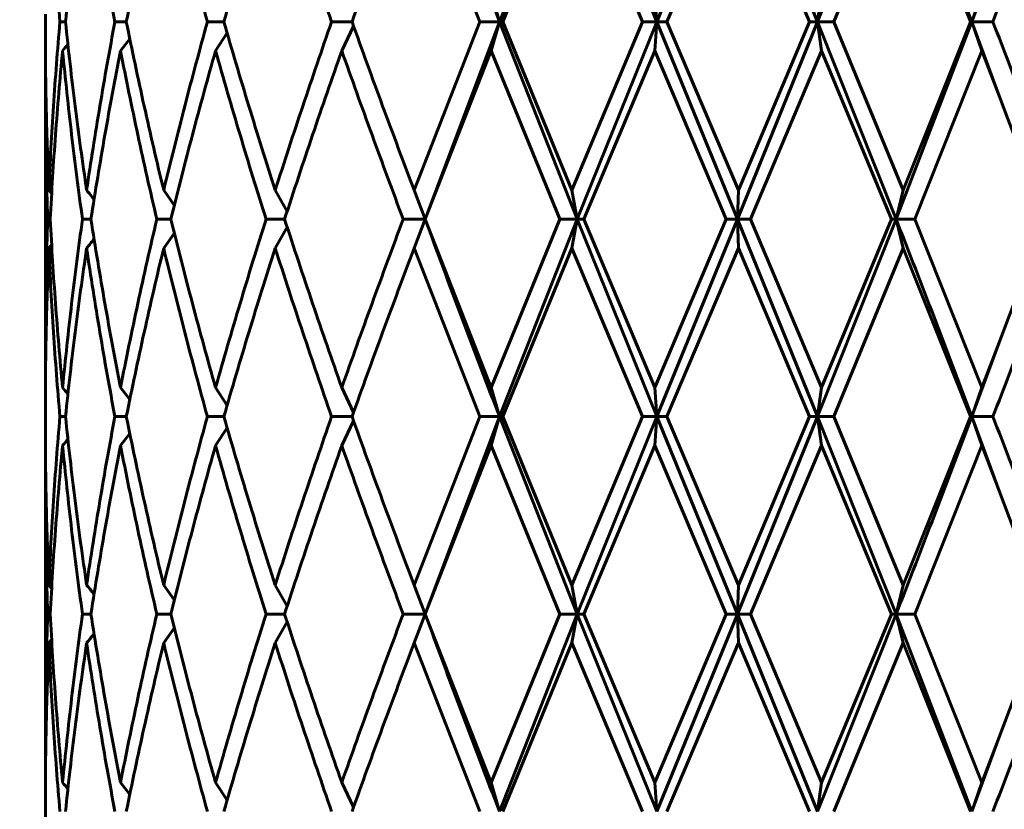
# Model space of a CAD drawing. Units: millimetres. Extents: x -27.8 to 35.4, y -20.2 to 27.4.
# Drawn here: x 2.9 to 3.1, y -1.7 to -1.5 of the extents above; entities that cross this region are included whole.
import ezdxf

# ---------------------------------------------------------------- set-up
doc = ezdxf.new("R2010")
doc.units = ezdxf.units.MM
doc.linetypes.add('K5LT_BASIC', pattern=[0])
doc.linetypes.add('K5LT_THIN', pattern=[0])
doc.layers.add('Системный слой (1)', color=7, linetype='Continuous', true_color=0x909090)
doc.styles.add('KDIMTEXTSTYLE', font='GOST_AU.SHX', dxfattribs={"width": 0.96, "oblique": 15, "height": 5})
doc.styles.add('KTEXTSTYLE', font='GOST_AU.SHX', dxfattribs={"width": 0.96, "height": 5})
doc.dimstyles.new('KDIMSTYLE (1.00)', dxfattribs={"dimtxt": 5, "dimasz": 1, "dimexe": 2, "dimexo": 0, "dimgap": 1, "dimtad": 1, "dimtxsty": 'KDIMTEXTSTYLE', "dimsah": 1, "dimcen": 0, "dimdle": 1, "dimadec": 0, "dimazin": 0, "dimtfac": 0.667, "dimtmove": 0, "dimatfit": 3, "dimfxl": 1, "dimtvp": 1, "dimtolj": 1, "dimtzin": 0, "dimarcsym": 0})

# ---------------------------------------------------------------- blocks, each defined once
blk = doc.blocks.new('U0')
at = {"layer": 'Системный слой (1)', "color": 150, "linetype": 'K5LT_BASIC', "lineweight": 60, "true_color": 0x0080ff}
for p, q in [((3.03908815213763, -1.467990789625134), (3.023374721380904, -1.507990789594842)), ((3.03908815213763, -1.467990789625134), (3.055232710039732, -1.507990789590103)), ((3.071553785766284, -1.46799078960295), (3.055232710039732, -1.507990789590103)), ((3.071553785766284, -1.46799078960295), (3.087793986204545, -1.507990789600704)), ((3.10369719369131, -1.46799078959414), (3.087793986204545, -1.507990789600704)), ((3.10369719369131, -1.46799078959414), (3.119012605145208, -1.507990789593833)), ((3.019378401995411, -1.507990789603532), (3.006106176987259, -1.473858707052266)), ((3.024074630745133, -1.507990789603532), (3.038036713629246, -1.473858707052258)), ((3.052324901014408, -1.507990789603532), (3.038036713629246, -1.473858707052258)), ((3.057283481020313, -1.507990789603532), (3.071751025475791, -1.473858707052258)), ((3.086157395876278, -1.507990789603532), (3.071751025475791, -1.473858707052258)), ((3.091066761320214, -1.507990789603532), (3.105130718321007, -1.473858707052258)), ((3.118750066501626, -1.507990789603532), (3.105130718321007, -1.473858707052258)), ((3.124563320734019, -1.492967100789045), (3.119012605145208, -1.507990789593833)), ((3.023374721380904, -1.507990789594842), (3.021718920152509, -1.502122872154814)), ((3.055232710039732, -1.507990789590103), (3.054802216066562, -1.502122872154814)), ((3.087793986204545, -1.507990789600704), (3.08861584900783, -1.502122872154814)), ((3.119012605145208, -1.507990789593833), (3.121035184060773, -1.502122872154814)), ((2.931425553319023, -1.509562943318869), (2.931425553319023, -1.506418635888203)), ((2.934377862497179, -1.507990789603532), (2.935502602179206, -1.507990789603532)), ((2.9455092454875, -1.507990789603532), (2.947804374943232, -1.507990789603532)), ((2.96423824479794, -1.507990789603532), (2.967559552602793, -1.507990789603532)), ((2.989388048521398, -1.507990789603532), (2.993526844691068, -1.507990789603532)), ((2.993831969753423, -1.50884483054304), (2.991444706419813, -1.513858707052265)), ((3.006106176987259, -1.542122872154813), (3.019378401995411, -1.507990789603532)), ((3.023374721380904, -1.507990789594842), (3.008340227962563, -1.54799078960211)), ((3.019378401995411, -1.507990789603532), (3.023374721380904, -1.507990789594842)), ((3.023374721380904, -1.507990789594842), (3.021718920152509, -1.513858707052258)), ((3.023374721380904, -1.507990789594842), (3.024074630745133, -1.507990789603532)), ((3.023374721380904, -1.507990789594842), (3.039088152137126, -1.547990789599005)), ((3.038036713629246, -1.542122872154813), (3.024074630745133, -1.507990789603532)), ((3.038036713629246, -1.542122872154813), (3.052324901014408, -1.507990789603532)), ((3.055232710039732, -1.507990789590103), (3.039088152137126, -1.547990789599005)), ((3.052324901014408, -1.507990789603532), (3.055232710039732, -1.507990789590103)), ((3.054802216066562, -1.513858707052258), (3.055232710039732, -1.507990789590103)), ((3.055232710039732, -1.507990789590103), (3.057283481020313, -1.507990789603532)), ((3.055232710039732, -1.507990789590103), (3.071553785768188, -1.547990789593776)), ((3.071751025475791, -1.542122872154813), (3.057283481020313, -1.507990789603532)), ((3.087793986204545, -1.507990789600704), (3.071553785768188, -1.547990789593776)), ((3.071751025475791, -1.542122872154813), (3.086157395876278, -1.507990789603532)), ((3.086157395876278, -1.507990789603532), (3.087793986204545, -1.507990789600704)), ((3.087793986204545, -1.507990789600704), (3.08861584900783, -1.513858707052258)), ((3.087793986204545, -1.507990789600704), (3.103697193692902, -1.547990789597563)), ((3.087793986204545, -1.507990789600704), (3.091066761320214, -1.507990789603532)), ((3.105130718321007, -1.542122872154813), (3.091066761320214, -1.507990789603532)), ((3.119012605145208, -1.507990789593833), (3.103697193692902, -1.547990789597563)), ((3.105130718321007, -1.542122872154813), (3.118750066501626, -1.507990789603532)), ((3.118750066501626, -1.507990789603532), (3.119012605145208, -1.507990789593833)), ((3.119012605145208, -1.507990789593833), (3.124563320734019, -1.523014478418027)), ((3.119012605145208, -1.507990789593833), (3.123301743897365, -1.507990789603532)), ((3.121035184060773, -1.513858707052258), (3.119012605145208, -1.507990789593833)), ((2.965881815058047, -1.513858707052265), (2.968212753444227, -1.510244037049695)), ((2.948509946359515, -1.511441074506521), (2.946636456545228, -1.513858707052265)), ((3.008342737365808, -1.547990789603539), (3.021718920152509, -1.513858707052258)), ((3.035608651025768, -1.547990789603539), (3.021718920152509, -1.513858707052258)), ((3.040474423472652, -1.547990789603539), (3.054802216066562, -1.513858707052258)), ((3.069263526713215, -1.547990789603539), (3.054802216066562, -1.513858707052258)), ((3.074236714509325, -1.547990789603539), (3.08861584900783, -1.513858707052258)), ((3.102740082094975, -1.547990789603539), (3.08861584900783, -1.513858707052258)), ((3.107508201560975, -1.547990789603539), (3.121035184060773, -1.513858707052258)), ((3.124563320734019, -1.523014478418027), (3.121035184060773, -1.513858707052258)), ((2.931425553319023, -1.52129877821632), (2.931448491512221, -1.515430860742526)), ((2.931425553319023, -1.574682800990757), (2.931425553319023, -1.52129877821632)), ((3.133934862078242, -1.547990789603539), (3.124563320734019, -1.523014478418027)), ((2.932693297644917, -1.542761571835143), (2.932131207146568, -1.542122872154813)), ((2.957531485793162, -1.545125650082902), (2.955383536331048, -1.542122872154813)), ((2.977965728599344, -1.542122872154813), (2.980379968131771, -1.54639827623965)), ((3.008340227962563, -1.54799078960211), (3.006106176987259, -1.542122872154813)), ((3.039088152137126, -1.547990789599005), (3.038036713629246, -1.542122872154813)), ((3.071553785768188, -1.547990789593776), (3.071751025475791, -1.542122872154813)), ((3.103697193692902, -1.547990789597563), (3.105130718321007, -1.542122872154813)), ((2.931899917206302, -1.547990789603539), (2.932408133674755, -1.547990789603539)), ((2.938938278753795, -1.547990789603539), (2.940661803832711, -1.547990789603539)), ((2.95398713462761, -1.547990789603539), (2.956817672897607, -1.547990789603539)), ((2.976100909867391, -1.547990789603539), (2.979860608198962, -1.547990789603539)), ((3.00389011464604, -1.547990789603539), (3.008340227962563, -1.54799078960211)), ((3.008340227962563, -1.54799078960211), (3.006106176987259, -1.553858707052257)), ((3.008287785950657, -1.547847243117268), (3.008340227962563, -1.54799078960211)), ((3.008340227962563, -1.54799078960211), (3.008287785975341, -1.548134335894908)), ((3.021718920152509, -1.582122872154812), (3.008342737365808, -1.547990789603539)), ((3.021718920152509, -1.582122872154812), (3.035608651025768, -1.547990789603539)), ((3.039088152137126, -1.547990789599005), (3.023374721380904, -1.587990789600497)), ((3.035608651025768, -1.547990789603539), (3.039088152137126, -1.547990789599005)), ((3.038036713629246, -1.553858707052257), (3.039088152137126, -1.547990789599005)), ((3.039088152137126, -1.547990789599005), (3.055232710038879, -1.587990789603523)), ((3.039088152137126, -1.547990789599005), (3.040474423472652, -1.547990789603539)), ((3.054802216066562, -1.582122872154812), (3.040474423472652, -1.547990789603539)), ((3.054802216066562, -1.582122872154812), (3.069263526713215, -1.547990789603539)), ((3.071553785768188, -1.547990789593776), (3.055232710038879, -1.587990789603523)), ((3.069263526713215, -1.547990789603539), (3.071553785768188, -1.547990789593776)), ((3.071553785768188, -1.547990789593776), (3.087793986205398, -1.587990789596475)), ((3.071553785768188, -1.547990789593776), (3.074236714509325, -1.547990789603539)), ((3.071751025475791, -1.553858707052257), (3.071553785768188, -1.547990789593776)), ((3.08861584900783, -1.582122872154812), (3.074236714509325, -1.547990789603539)), ((3.103697193692902, -1.547990789597563), (3.087793986205398, -1.587990789596475)), ((3.08861584900783, -1.582122872154812), (3.102740082094975, -1.547990789603539)), ((3.102740082094975, -1.547990789603539), (3.103697193692902, -1.547990789597563)), ((3.103697193692902, -1.547990789597563), (3.107508201560975, -1.547990789603539)), ((3.105130718321007, -1.553858707052257), (3.103697193692902, -1.547990789597563)), ((3.121035184060773, -1.582122872154812), (3.107508201560975, -1.547990789603539)), ((3.124563320734019, -1.572967100789043), (3.133934862078242, -1.547990789603539)), ((2.955383536331048, -1.553858707052264), (2.957531485789509, -1.550855929109581)), ((2.980379968131771, -1.549583302967427), (2.977965728599344, -1.553858707052264)), ((2.932131207146568, -1.553858707052264), (2.932693297644917, -1.553220007371927)), ((3.019378401995411, -1.587990789603538), (3.006106176987259, -1.553858707052257)), ((3.024074630745133, -1.587990789603538), (3.038036713629246, -1.553858707052257)), ((3.052324901014416, -1.587990789603538), (3.038036713629246, -1.553858707052257)), ((3.057283481020313, -1.587990789603538), (3.071751025475791, -1.553858707052257)), ((3.086157395876278, -1.587990789603538), (3.071751025475791, -1.553858707052257)), ((3.091066761320214, -1.587990789603538), (3.105130718321007, -1.553858707052257)), ((3.118750066501626, -1.587990789603538), (3.105130718321007, -1.553858707052257)), ((3.124563320734019, -1.572967100789043), (3.11901260514454, -1.587990789598614)), ((3.121035184060773, -1.582122872154812), (3.124563320734019, -1.572967100789043)), ((2.931448491512427, -1.580550718439405), (2.931425553319023, -1.574682800990757)), ((2.948509946359522, -1.584540504700556), (2.946636456545228, -1.582122872154812)), ((2.968212753444227, -1.585737542157382), (2.965881815058047, -1.582122872154812)), ((2.99383196975343, -1.58713674866403), (2.991444706419813, -1.582122872154812)), ((3.023374721380904, -1.587990789600497), (3.021718920152509, -1.582122872154812)), ((3.055232710038879, -1.587990789603523), (3.054802216066562, -1.582122872154812)), ((3.087793986205398, -1.587990789596475), (3.08861584900783, -1.582122872154812)), ((3.11901260514454, -1.587990789598614), (3.121035184060773, -1.582122872154812)), ((2.931425553319023, -1.589562943318867), (2.931425553319023, -1.586418635888201)), ((2.934377862497186, -1.587990789603538), (2.935502602179206, -1.587990789603538)), ((2.9455092454875, -1.587990789603538), (2.947804374943239, -1.587990789603538)), ((2.96423824479794, -1.587990789603538), (2.967559552602793, -1.587990789603538)), ((2.989388048521398, -1.587990789603538), (2.993526844691068, -1.587990789603538)), ((2.99383196975343, -1.588844830543039), (2.991444706419813, -1.593858707052256)), ((3.006106176987259, -1.622122872154812), (3.019378401995411, -1.587990789603538)), ((3.023374721380904, -1.587990789600497), (3.008340227962513, -1.627990789602883)), ((3.019378401995411, -1.587990789603538), (3.023374721380904, -1.587990789600497)), ((3.023374721380904, -1.587990789600497), (3.021718920152509, -1.59385870705227)), ((3.023374721380904, -1.587990789600497), (3.024074630745133, -1.587990789603538)), ((3.023374721380904, -1.587990789600497), (3.039088152137168, -1.627990789601242)), ((3.038036713629246, -1.622122872154812), (3.024074630745133, -1.587990789603538)), ((3.038036713629246, -1.622122872154812), (3.052324901014416, -1.587990789603538)), ((3.055232710038879, -1.587990789603523), (3.039088152137168, -1.627990789601242)), ((3.052324901014416, -1.587990789603538), (3.055232710038879, -1.587990789603523)), ((3.055232710038879, -1.587990789603523), (3.054802216066562, -1.593858707052256)), ((3.055232710038879, -1.587990789603523), (3.071553785767151, -1.627990789601391)), ((3.055232710038879, -1.587990789603523), (3.057283481020313, -1.587990789603538)), ((3.071751025475798, -1.622122872154812), (3.057283481020313, -1.587990789603538)), ((3.087793986205398, -1.587990789596475), (3.071553785767151, -1.627990789601391)), ((3.071751025475798, -1.622122872154812), (3.086157395876278, -1.587990789603538)), ((3.086157395876278, -1.587990789603538), (3.087793986205398, -1.587990789596475)), ((3.08861584900783, -1.593858707052256), (3.087793986205398, -1.587990789596475)), ((3.087793986205398, -1.587990789596475), (3.10369719369131, -1.627990789603501)), ((3.087793986205398, -1.587990789596475), (3.091066761320214, -1.587990789603538)), ((3.105130718321014, -1.622122872154812), (3.091066761320214, -1.587990789603538)), ((3.105130718321014, -1.622122872154812), (3.118750066501626, -1.587990789603538)), ((3.118750066501626, -1.587990789603538), (3.11901260514454, -1.587990789598614)), ((3.11901260514454, -1.587990789598614), (3.124563320734019, -1.603014478418025)), ((3.11901260514454, -1.587990789598614), (3.121035184060773, -1.593858707052256)), ((3.11901260514454, -1.587990789598614), (3.123301743897372, -1.587990789603538)), ((2.968212753444227, -1.590244037049693), (2.965881815058047, -1.59385870705227)), ((2.946636456545228, -1.59385870705227), (2.948509946359522, -1.59144107450652)), ((3.008342737365815, -1.627990789603537), (3.021718920152509, -1.59385870705227)), ((3.035608651025768, -1.627990789603537), (3.021718920152509, -1.59385870705227)), ((3.040474423472659, -1.627990789603537), (3.054802216066562, -1.593858707052256)), ((3.069263526713222, -1.627990789603537), (3.054802216066562, -1.593858707052256)), ((3.074236714509325, -1.627990789603537), (3.08861584900783, -1.593858707052256)), ((3.102740082094975, -1.627990789603537), (3.08861584900783, -1.593858707052256)), ((3.107508201560975, -1.627990789603537), (3.121035184060773, -1.593858707052256)), ((3.124563320734019, -1.603014478418025), (3.121035184060773, -1.593858707052256)), ((2.931425553319023, -1.601298778216325), (2.931448491512228, -1.595430860742553)), ((2.931425553319023, -1.654682800990749), (2.931425553319023, -1.601298778216325)), ((3.133934862078242, -1.627990789603537), (3.124563320734019, -1.603014478418025)), ((2.932693297644917, -1.622761571835142), (2.932131207146568, -1.622122872154812)), ((2.957531485789509, -1.625125650097495), (2.955383536331048, -1.622122872154812)), ((2.980379968131771, -1.626398276239648), (2.977965728599344, -1.622122872154812)), ((3.008340227962513, -1.627990789602883), (3.006106176987259, -1.622122872154812)), ((3.039088152137168, -1.627990789601242), (3.038036713629246, -1.622122872154812)), ((3.071553785767151, -1.627990789601391), (3.071751025475798, -1.622122872154812)), ((3.10369719369131, -1.627990789603501), (3.105130718321014, -1.622122872154812)), ((2.931899917206309, -1.627990789603537), (2.932408133674762, -1.627990789603537)), ((2.938938278753795, -1.627990789603537), (2.940661803832711, -1.627990789603537)), ((2.95398713462761, -1.627990789603537), (2.956817672897607, -1.627990789603537)), ((2.976100909867398, -1.627990789603537), (2.979860608198962, -1.627990789603537)), ((3.00389011464604, -1.627990789603537), (3.008340227962513, -1.627990789602883)), ((3.008340227962513, -1.627990789602883), (3.006106176987267, -1.633858707052255)), ((3.008287785950657, -1.627847243117266), (3.008340227962513, -1.627990789602883)), ((3.008340227962513, -1.627990789602883), (3.008287785983995, -1.628134335871245)), ((3.021718920152516, -1.662122872154811), (3.008342737365815, -1.627990789603537)), ((3.021718920152516, -1.662122872154811), (3.035608651025768, -1.627990789603537)), ((3.039088152137168, -1.627990789601242), (3.023374721380904, -1.667990789603564)), ((3.035608651025768, -1.627990789603537), (3.039088152137168, -1.627990789601242)), ((3.039088152137168, -1.627990789601242), (3.038036713629246, -1.633858707052255)), ((3.039088152137168, -1.627990789601242), (3.040474423472659, -1.627990789603537)), ((3.039088152137168, -1.627990789601242), (3.055232710038936, -1.667990789605135)), ((3.054802216066562, -1.662122872154811), (3.040474423472659, -1.627990789603537)), ((3.054802216066562, -1.662122872154811), (3.069263526713222, -1.627990789603537)), ((3.071553785767151, -1.627990789601391), (3.055232710038936, -1.667990789605135)), ((3.069263526713222, -1.627990789603537), (3.071553785767151, -1.627990789601391)), ((3.071751025475798, -1.633858707052255), (3.071553785767151, -1.627990789601391)), ((3.071553785767151, -1.627990789601391), (3.074236714509325, -1.627990789603537)), ((3.071553785767151, -1.627990789601391), (3.087793986205305, -1.667990789624007)), ((3.08861584900783, -1.662122872154811), (3.074236714509325, -1.627990789603537)), ((3.10369719369131, -1.627990789603501), (3.087793986205305, -1.667990789624007)), ((3.08861584900783, -1.662122872154811), (3.102740082094975, -1.627990789603537)), ((3.102740082094975, -1.627990789603537), (3.10369719369131, -1.627990789603501)), ((3.10369719369131, -1.627990789603501), (3.107508201560975, -1.627990789603537)), ((3.10369719369131, -1.627990789603501), (3.105130718321014, -1.633858707052255)), ((3.10369719369131, -1.627990789603501), (3.119012605145123, -1.667990789626636)), ((3.121035184060773, -1.662122872154811), (3.107508201560975, -1.627990789603537)), ((3.124563320734019, -1.652967100789049), (3.133934862078242, -1.627990789603537)), ((2.957531485789502, -1.630855929109586), (2.955383536331048, -1.633858707052269)), ((2.980379968131771, -1.629583302967433), (2.977965728599344, -1.633858707052269)), ((2.932693297644917, -1.633220007371925), (2.932131207146568, -1.633858707052269)), ((3.019378401995418, -1.667990789603536), (3.006106176987267, -1.633858707052255)), ((3.024074630745133, -1.667990789603536), (3.038036713629246, -1.633858707052255)), ((3.052324901014416, -1.667990789603536), (3.038036713629246, -1.633858707052255)), ((3.057283481020313, -1.667990789603536), (3.071751025475798, -1.633858707052255)), ((3.086157395876278, -1.667990789603536), (3.071751025475798, -1.633858707052255)), ((3.091066761320214, -1.667990789603536), (3.105130718321014, -1.633858707052255)), ((3.118750066501626, -1.667990789603536), (3.105130718321014, -1.633858707052255)), ((2.931448491512427, -1.660550718439673), (2.931425553319023, -1.654682800990749)), ((3.124563320734019, -1.652967100789049), (3.119012605145123, -1.667990789626636)), ((3.121035184060773, -1.662122872154811), (3.124563320734019, -1.652967100789049)), ((2.946636456545228, -1.662122872154811), (2.948509946359522, -1.664540504700554)), ((2.968212753444227, -1.665737542157387), (2.965881815058047, -1.662122872154811)), ((2.99383196975343, -1.667136748664042), (2.991444706419813, -1.662122872154811)), ((3.023374721380904, -1.667990789603564), (3.021718920152516, -1.662122872154811)), ((3.055232710038936, -1.667990789605135), (3.054802216066562, -1.662122872154811)), ((3.08861584900783, -1.662122872154811), (3.087793986205305, -1.667990789624007)), ((3.121035184060773, -1.662122872154811), (3.119012605145123, -1.667990789626636)), ((2.931425553319023, -1.669562943318866), (2.931425553319023, -1.666418635888199))]:
    blk.add_line(p, q, dxfattribs=at)
for centre, radius, start, end in [((2.796937385934264, -1.394391556303454), 0.182513065095051, 319.1131238905847, 319.6317623448691), ((2.800750800779035, -1.658046590766077), 0.1810166177692207, 39.06752453356376, 39.82193179736964), ((2.800751036023883, -1.437935181977473), 0.1810163131506339, 320.1780675669183, 320.9324761003465), ((2.796937385634592, -1.70159002315355), 0.1825130654852329, 40.36823765398099, 40.88687610708297), ((2.79693738646214, -1.474391556757169), 0.1825130643989794, 319.1131238898121, 319.6317623460503), ((2.800751036014518, -1.738046397230299), 0.1810163131583238, 39.06752389796318, 39.82193243128081), ((2.800751036071041, -1.517935182016501), 0.1810163130894251, 320.1780675668662, 320.9324761005302), ((2.796935122125674, -1.781591965107701), 0.1825160478460939, 40.36824189211303, 40.88687187039314)]:
    blk.add_arc(centre, radius, start, end, dxfattribs=at)
for points in [[(3.008340227964304, -1.467990789620906), (3.010776045941967, -1.47465745629799), (3.015724143623636, -1.487990789620206), (3.020805638149213, -1.501324122942421), (3.023374721380904, -1.507990789594842)], [(2.934377862497179, -1.507990789603532), (2.933876055466897, -1.502302109178324), (2.932998996366692, -1.490924748327899), (2.932377567533869, -1.479547387477474), (2.932131207146568, -1.473858707052266)], [(2.935502602179206, -1.507990789603532), (2.936091055853112, -1.502302109178324), (2.937393440057157, -1.490924748327899), (2.938943035269027, -1.479547387477474), (2.93977852237407, -1.473858707052266)], [(2.9455092454875, -1.507990789603532), (2.94443632224759, -1.502302109178324), (2.942406362457028, -1.490924748327899), (2.94061400947912, -1.479547387477474), (2.93977852237407, -1.473858707052266)], [(2.947804374943232, -1.507990789603532), (2.948956223796465, -1.502302109178324), (2.951373608226653, -1.490924748327899), (2.954011419235769, -1.479547387477474), (2.955383536331048, -1.473858707052266)], [(2.96423824479794, -1.507990789603532), (2.962661621061507, -1.502302109178324), (2.9596063104199, -1.490924748327899), (2.95675565342632, -1.479547387477474), (2.955383536331048, -1.473858707052266)], [(2.967559552602793, -1.507990789603532), (2.969202421735694, -1.502302109178324), (2.972582913237758, -1.490924748327899), (2.976143196677228, -1.479547387477474), (2.977965728599344, -1.473858707052266)], [(2.989388048521398, -1.507990789603532), (2.987406789356207, -1.502302109178324), (2.983518104267816, -1.490924748327899), (2.97978826052146, -1.479547387477474), (2.977965728599344, -1.473858707052266)], [(2.993526844691068, -1.507990789603532), (2.995557506593968, -1.502302109178324), (2.999688696454257, -1.490924748327899), (3.003947746621776, -1.479547387477474), (3.006106176987259, -1.473858707052266)], [(3.123301743897365, -1.507990789603532), (3.12548982622954, -1.502302109178324), (3.129811480285582, -1.490924748327899), (3.134011694038975, -1.479547387477474), (3.136078423301512, -1.473858707052258)], [(2.932131207146568, -1.542122872154813), (2.932377567533869, -1.536434191729604), (2.932998996366692, -1.525056830879173), (2.933876055466897, -1.513679470028748), (2.934377862497179, -1.507990789603532)], [(2.93977852237407, -1.542122872154813), (2.938943035269027, -1.536434191729604), (2.937393440057157, -1.525056830879173), (2.936091055853112, -1.513679470028755), (2.935502602179206, -1.507990789603532)], [(2.93977852237407, -1.542122872154813), (2.94061400947912, -1.536434191729604), (2.942406362457028, -1.525056830879173), (2.94443632224759, -1.513679470028755), (2.9455092454875, -1.507990789603532)], [(2.955383536331048, -1.542122872154813), (2.954011419235769, -1.536434191729604), (2.951373608226653, -1.525056830879173), (2.948956223796465, -1.513679470028755), (2.947804374943232, -1.507990789603532)], [(2.955383536331048, -1.542122872154813), (2.95675565342632, -1.536434191729604), (2.9596063104199, -1.525056830879173), (2.962661621061507, -1.513679470028748), (2.96423824479794, -1.507990789603532)], [(2.977965728599344, -1.542122872154813), (2.976143196677228, -1.536434191729604), (2.972582913237758, -1.525056830879173), (2.969202421735694, -1.513679470028748), (2.967559552602793, -1.507990789603532)], [(2.977965728599344, -1.542122872154813), (2.97978826052146, -1.536434191729604), (2.983518104267816, -1.525056830879173), (2.987406789356207, -1.513679470028748), (2.989388048521398, -1.507990789603532)], [(3.006106176987259, -1.542122872154813), (3.003947746621776, -1.536434191729604), (2.999688696454257, -1.525056830879173), (2.995557506593968, -1.513679470028748), (2.993526844691068, -1.507990789603532)], [(3.136078423301512, -1.542122872154813), (3.134011694038975, -1.536434191729597), (3.129811480285582, -1.525056830879173), (3.12548982622954, -1.513679470028748), (3.123301743897365, -1.507990789603532)], [(2.932131207146568, -1.542122872154813), (2.931896194335188, -1.536696217348826), (2.931543290557627, -1.525842907736838), (2.931425553319023, -1.514989598124863), (2.931425553319023, -1.509562943318869)], [(2.932408133674755, -1.547990789603539), (2.932698693556191, -1.542302109178323), (2.933408255964004, -1.530924748327898), (2.934372664543865, -1.519547387477481), (2.934917887536187, -1.513858707052265)], [(2.938938278753795, -1.547990789603539), (2.938144655663585, -1.542302109178323), (2.936679593767558, -1.530924748327898), (2.935463110528509, -1.519547387477481), (2.934917887536187, -1.513858707052265)], [(2.940661803832711, -1.547990789603539), (2.941538871033124, -1.542302109178323), (2.943413537656504, -1.530924748327898), (2.9455238814582, -1.519547387477481), (2.946636456545228, -1.513858707052265)], [(2.95398713462761, -1.547990789603539), (2.952651831878427, -1.542302109178323), (2.950088987871865, -1.530924748327898), (2.947749031632263, -1.519547387477481), (2.946636456545228, -1.513858707052265)], [(2.956817672897607, -1.547990789603539), (2.95822613805916, -1.542302109178323), (2.961148116699619, -1.530924748327898), (2.964271795060782, -1.519547387477481), (2.965881815058047, -1.513858707052265)], [(2.976100909867391, -1.547990789603539), (2.974307829441855, -1.542302109178323), (2.970808236239179, -1.530924748327898), (2.967491835055313, -1.519547387477481), (2.965881815058047, -1.513858707052265)], [(2.979860608198962, -1.547990789603539), (2.981711972275583, -1.542302109178323), (2.985497664268863, -1.530924748327898), (2.989438404989983, -1.519547387477481), (2.991444706419813, -1.513858707052265)], [(3.00389011464604, -1.547990789603539), (3.001751922381779, -1.542302109178323), (2.997535472294508, -1.530924748327898), (2.993451007849636, -1.519547387477481), (2.991444706419813, -1.513858707052265)], [(2.931899917206302, -1.547990789603539), (2.931741888576958, -1.543542121038996), (2.931504671901742, -1.534644783909933), (2.931425553319023, -1.525747446780862), (2.931425553319023, -1.52129877821632)], [(2.931425553319023, -1.574682800990757), (2.931425553319023, -1.570234132426222), (2.931504671901742, -1.561336795297144), (2.931741888576958, -1.552439458168074), (2.931899917206302, -1.547990789603539)], [(2.934917887536187, -1.582122872154812), (2.934372664543872, -1.576434191729604), (2.933408255964011, -1.565056830879172), (2.932698693556198, -1.553679470028754), (2.932408133674755, -1.547990789603539)], [(2.934917887536187, -1.582122872154812), (2.935463110528509, -1.576434191729604), (2.936679593767558, -1.565056830879172), (2.938144655663585, -1.553679470028747), (2.938938278753795, -1.547990789603539)], [(2.946636456545228, -1.582122872154812), (2.9455238814582, -1.576434191729604), (2.943413537656504, -1.565056830879172), (2.941538871033124, -1.553679470028754), (2.940661803832711, -1.547990789603539)], [(2.946636456545228, -1.582122872154812), (2.947749031632263, -1.576434191729604), (2.950088987871865, -1.565056830879172), (2.952651831878427, -1.553679470028747), (2.95398713462761, -1.547990789603539)], [(2.965881815058047, -1.582122872154812), (2.964271795060782, -1.576434191729604), (2.961148116699619, -1.565056830879172), (2.95822613805916, -1.553679470028747), (2.956817672897607, -1.547990789603539)], [(2.965881815058047, -1.582122872154812), (2.967491835055313, -1.576434191729604), (2.970808236239179, -1.565056830879172), (2.974307829441855, -1.553679470028747), (2.976100909867391, -1.547990789603539)], [(2.991444706419813, -1.582122872154812), (2.989438404989983, -1.576434191729604), (2.985497664268863, -1.565056830879172), (2.981711972275583, -1.553679470028747), (2.979860608198962, -1.547990789603539)], [(2.991444706419813, -1.582122872154812), (2.993451007849636, -1.576434191729604), (2.997535472294508, -1.565056830879172), (3.001751922381779, -1.553679470028747), (3.00389011464604, -1.547990789603539)], [(3.008340227962563, -1.54799078960211), (3.010776045931685, -1.554657456270206), (3.015724143617312, -1.567990789603535), (3.020805638147074, -1.581324122936863), (3.023374721380904, -1.587990789600497)], [(3.103697193692902, -1.547990789597563), (3.106305604915157, -1.554657456272153), (3.111473363027173, -1.567990789604785), (3.116522599076681, -1.581324122937424), (3.11901260514454, -1.587990789598614)], [(2.931425553319023, -1.586418635888201), (2.931425553319023, -1.580991981082214), (2.931543290557627, -1.570138671470232), (2.931896194335188, -1.559285361858258), (2.932131207146568, -1.553858707052264)], [(2.934377862497186, -1.587990789603538), (2.933876055466904, -1.582302109178329), (2.932998996366692, -1.570924748327897), (2.932377567533869, -1.55954738747748), (2.932131207146568, -1.553858707052264)], [(2.935502602179206, -1.587990789603538), (2.936091055853112, -1.582302109178329), (2.937393440057157, -1.570924748327897), (2.938943035269027, -1.55954738747748), (2.93977852237407, -1.553858707052264)], [(2.9455092454875, -1.587990789603538), (2.94443632224759, -1.582302109178329), (2.942406362457028, -1.570924748327897), (2.94061400947912, -1.55954738747748), (2.93977852237407, -1.553858707052264)], [(2.947804374943239, -1.587990789603538), (2.948956223796465, -1.582302109178329), (2.951373608226653, -1.570924748327897), (2.954011419235769, -1.55954738747748), (2.955383536331048, -1.553858707052264)], [(2.96423824479794, -1.587990789603538), (2.962661621061507, -1.582302109178329), (2.9596063104199, -1.570924748327897), (2.95675565342632, -1.55954738747748), (2.955383536331048, -1.553858707052264)], [(2.967559552602793, -1.587990789603538), (2.969202421735694, -1.582302109178329), (2.972582913237758, -1.570924748327897), (2.976143196677228, -1.55954738747748), (2.977965728599344, -1.553858707052264)], [(2.989388048521398, -1.587990789603538), (2.987406789356207, -1.582302109178329), (2.983518104267816, -1.570924748327897), (2.97978826052146, -1.55954738747748), (2.977965728599344, -1.553858707052264)], [(2.993526844691068, -1.587990789603538), (2.995557506593975, -1.582302109178329), (2.999688696454257, -1.570924748327897), (3.003947746621776, -1.55954738747748), (3.006106176987259, -1.553858707052257)], [(3.123301743897372, -1.587990789603538), (3.12548982622954, -1.582302109178329), (3.129811480285582, -1.570924748327897), (3.134011694038975, -1.55954738747748), (3.13607842330152, -1.553858707052257)], [(2.932131207146568, -1.622122872154812), (2.932377567533869, -1.616434191729603), (2.932998996366692, -1.605056830879171), (2.933876055466904, -1.593679470028754), (2.934377862497186, -1.587990789603538)], [(2.939778522374077, -1.622122872154812), (2.938943035269027, -1.616434191729603), (2.937393440057164, -1.605056830879171), (2.936091055853112, -1.593679470028754), (2.935502602179206, -1.587990789603538)], [(2.939778522374077, -1.622122872154812), (2.94061400947912, -1.616434191729603), (2.942406362457028, -1.605056830879171), (2.94443632224759, -1.593679470028746), (2.9455092454875, -1.587990789603538)], [(2.955383536331048, -1.622122872154812), (2.954011419235769, -1.616434191729603), (2.95137360822666, -1.605056830879171), (2.948956223796465, -1.593679470028754), (2.947804374943239, -1.587990789603538)], [(2.955383536331048, -1.622122872154812), (2.956755653426328, -1.616434191729603), (2.9596063104199, -1.605056830879171), (2.962661621061507, -1.593679470028746), (2.96423824479794, -1.587990789603538)], [(2.977965728599344, -1.622122872154812), (2.976143196677228, -1.616434191729603), (2.972582913237758, -1.605056830879171), (2.969202421735694, -1.593679470028754), (2.967559552602793, -1.587990789603538)], [(2.977965728599344, -1.622122872154812), (2.97978826052146, -1.616434191729603), (2.983518104267816, -1.605056830879171), (2.987406789356207, -1.593679470028746), (2.989388048521398, -1.587990789603538)], [(3.006106176987259, -1.622122872154812), (3.003947746621776, -1.616434191729596), (2.999688696454257, -1.605056830879171), (2.995557506593975, -1.593679470028746), (2.993526844691068, -1.587990789603538)], [(3.11901260514454, -1.587990789598614), (3.116522599076418, -1.594657456270369), (3.111473363026661, -1.607990789603633), (3.10630560491439, -1.621324122936905), (3.10369719369131, -1.627990789603501)], [(3.13607842330152, -1.622122872154812), (3.134011694038975, -1.616434191729596), (3.129811480285582, -1.605056830879171), (3.12548982622954, -1.593679470028746), (3.123301743897372, -1.587990789603538)], [(2.932131207146568, -1.622122872154812), (2.931896194335195, -1.616696217348824), (2.931543290557627, -1.605842907736843), (2.931425553319023, -1.594989598124869), (2.931425553319023, -1.589562943318867)], [(2.932408133674762, -1.627990789603537), (2.932698693556198, -1.622302109178328), (2.933408255964011, -1.610924748327896), (2.934372664543872, -1.599547387477479), (2.934917887536187, -1.59385870705227)], [(2.938938278753795, -1.627990789603537), (2.938144655663585, -1.622302109178328), (2.936679593767565, -1.610924748327896), (2.935463110528509, -1.599547387477479), (2.934917887536187, -1.59385870705227)], [(2.940661803832711, -1.627990789603537), (2.941538871033124, -1.622302109178328), (2.943413537656504, -1.610924748327896), (2.9455238814582, -1.599547387477479), (2.946636456545228, -1.59385870705227)], [(2.95398713462761, -1.627990789603537), (2.952651831878427, -1.622302109178328), (2.950088987871865, -1.610924748327896), (2.947749031632263, -1.599547387477479), (2.946636456545228, -1.59385870705227)], [(2.956817672897607, -1.627990789603537), (2.95822613805916, -1.622302109178328), (2.961148116699619, -1.610924748327896), (2.964271795060782, -1.599547387477479), (2.965881815058047, -1.59385870705227)], [(2.976100909867398, -1.627990789603537), (2.974307829441855, -1.622302109178328), (2.970808236239179, -1.610924748327896), (2.967491835055313, -1.599547387477479), (2.965881815058047, -1.59385870705227)], [(2.979860608198962, -1.627990789603537), (2.98171197227559, -1.622302109178328), (2.985497664268863, -1.610924748327896), (2.989438404989983, -1.599547387477479), (2.991444706419813, -1.593858707052256)], [(3.00389011464604, -1.627990789603537), (3.001751922381779, -1.622302109178328), (2.997535472294508, -1.610924748327896), (2.993451007849636, -1.599547387477479), (2.991444706419813, -1.593858707052256)], [(2.931899917206309, -1.627990789603537), (2.931741888576958, -1.623542121039002), (2.931504671901742, -1.614644783909931), (2.931425553319023, -1.60574744678086), (2.931425553319023, -1.601298778216325)], [(2.931425553319023, -1.654682800990749), (2.931425553319023, -1.65023413242622), (2.931504671901742, -1.64133679529715), (2.931741888576958, -1.632439458168072), (2.931899917206309, -1.627990789603537)], [(2.934917887536187, -1.662122872154811), (2.934372664543872, -1.656434191729602), (2.933408255964011, -1.645056830879177), (2.932698693556198, -1.633679470028753), (2.932408133674762, -1.627990789603537)], [(2.934917887536187, -1.662122872154811), (2.935463110528509, -1.656434191729602), (2.936679593767565, -1.645056830879177), (2.938144655663585, -1.633679470028753), (2.938938278753795, -1.627990789603537)], [(2.946636456545228, -1.662122872154811), (2.9455238814582, -1.656434191729602), (2.943413537656504, -1.645056830879177), (2.941538871033124, -1.633679470028753), (2.940661803832711, -1.627990789603537)], [(2.946636456545228, -1.662122872154811), (2.947749031632263, -1.656434191729602), (2.950088987871865, -1.645056830879177), (2.952651831878427, -1.633679470028746), (2.95398713462761, -1.627990789603537)], [(2.965881815058047, -1.662122872154811), (2.964271795060782, -1.656434191729602), (2.961148116699619, -1.645056830879177), (2.95822613805916, -1.633679470028746), (2.956817672897607, -1.627990789603537)], [(2.965881815058047, -1.662122872154811), (2.967491835055313, -1.656434191729602), (2.970808236239179, -1.645056830879177), (2.974307829441855, -1.633679470028746), (2.976100909867398, -1.627990789603537)], [(2.991444706419813, -1.662122872154811), (2.989438404989983, -1.656434191729602), (2.985497664268863, -1.645056830879177), (2.98171197227559, -1.633679470028746), (2.979860608198962, -1.627990789603537)], [(2.991444706419813, -1.662122872154811), (2.993451007849636, -1.656434191729602), (2.997535472294508, -1.645056830879177), (3.001751922381779, -1.633679470028746), (3.00389011464604, -1.627990789603537)], [(3.008340227962513, -1.627990789602883), (3.010776045931685, -1.634657456270205), (3.015724143617312, -1.647990789603533), (3.020805638147074, -1.661324122936868), (3.023374721380904, -1.667990789603564)], [(2.931425553319023, -1.666418635888199), (2.931425553319023, -1.660991981082212), (2.931543290557627, -1.650138671470231), (2.931896194335195, -1.639285361858256), (2.932131207146568, -1.633858707052269)], [(2.934377862497186, -1.667990789603536), (2.933876055466904, -1.662302109178327), (2.932998996366692, -1.650924748327895), (2.932377567533869, -1.639547387477478), (2.932131207146568, -1.633858707052269)], [(2.935502602179206, -1.667990789603536), (2.936091055853119, -1.662302109178327), (2.937393440057164, -1.650924748327895), (2.938943035269027, -1.639547387477478), (2.939778522374077, -1.633858707052269)], [(2.9455092454875, -1.667990789603536), (2.94443632224759, -1.662302109178327), (2.942406362457028, -1.650924748327895), (2.94061400947912, -1.639547387477478), (2.939778522374077, -1.633858707052269)], [(2.947804374943239, -1.667990789603536), (2.948956223796465, -1.662302109178327), (2.95137360822666, -1.650924748327895), (2.954011419235769, -1.639547387477478), (2.955383536331048, -1.633858707052269)], [(2.964238244797947, -1.667990789603536), (2.962661621061507, -1.662302109178327), (2.9596063104199, -1.650924748327895), (2.956755653426328, -1.639547387477478), (2.955383536331048, -1.633858707052269)], [(2.967559552602793, -1.667990789603536), (2.969202421735702, -1.662302109178327), (2.972582913237758, -1.650924748327895), (2.976143196677228, -1.639547387477478), (2.977965728599344, -1.633858707052269)], [(2.989388048521398, -1.667990789603536), (2.987406789356207, -1.662302109178327), (2.983518104267823, -1.650924748327895), (2.97978826052146, -1.639547387477478), (2.977965728599344, -1.633858707052269)], [(2.993526844691068, -1.667990789603536), (2.995557506593975, -1.662302109178327), (2.999688696454257, -1.650924748327895), (3.003947746621776, -1.639547387477478), (3.006106176987267, -1.633858707052255)], [(3.123301743897372, -1.667990789603536), (3.12548982622954, -1.662302109178327), (3.129811480285589, -1.650924748327895), (3.134011694038975, -1.639547387477478), (3.13607842330152, -1.633858707052255)]]:
    blk.add_open_spline(points, degree=3, dxfattribs=at)
blk = doc.blocks.new('D2')
at = {"layer": 'Системный слой (1)'}
for points in [[(34.07399777619346, 15.24999999999805), (33.41573528496726, 20.24999999999805), (32.75747279374107, 15.24999999999805), (33.41573528496726, 15.74999999999805)], [(33.41573528496725, -20.24999999999805), (34.07399777619345, -15.24999999999805), (33.41573528496725, -15.74999999999805), (32.75747279374106, -15.24999999999805)]]:
    blk.add_hatch(color=7, dxfattribs=at).paths.add_polyline_path(points)
at = {"layer": 'Системный слой (1)', "color": 7, "linetype": 'K5LT_THIN', "lineweight": 18}
for p, q in [((2.186582636817766, 20.24999999999805), (35.41573528496726, 20.24999999999805)), ((32.75747279374107, 15.24999999999805), (33.41573528496726, 20.24999999999805)), ((33.41573528496726, 20.24999999999805), (34.07399777619346, 15.24999999999805)), ((33.41573528496726, 20.24999999999805), (33.41573528496725, -20.24999999999805)), ((33.41573528496726, 15.74999999999805), (32.75747279374107, 15.24999999999805)), ((34.07399777619346, 15.24999999999805), (33.41573528496726, 15.74999999999805)), ((33.41573528496725, -20.24999999999805), (32.75747279374106, -15.24999999999805)), ((32.75747279374106, -15.24999999999805), (33.41573528496725, -15.74999999999805)), ((33.41573528496725, -15.74999999999805), (34.07399777619345, -15.24999999999805)), ((34.07399777619345, -15.24999999999805), (33.41573528496725, -20.24999999999805)), ((3.696884870971645, -20.24999999999804), (35.41573528496725, -20.24999999999805))]:
    blk.add_line(p, q, dxfattribs=at)
blk.add_wipeout([(32.415735284967255, -3.5307807922363272), (28.847828905267548, -3.530780792236327), (28.847828905267548, 3.2483183288574207), (32.415735284967255, 3.2483183288574207)]).dxf.layer = 'Системный слой (1)'
at = {"layer": 'Системный слой (1)', "color": 7, "insert": (29.14844350068076, -3.530780792236328), "char_height": 2.5, "attachment_point": 1, "rotation": 90, "style": 'KTEXTSTYLE'}
blk.add_mtext('\\H3.5;\\W0.965;\\Q15;\\Q15;\\H2.50;4050', dxfattribs=at)
blk = doc.blocks.new('KDIMARROW_01')
blk.add_hatch(color=0).paths.add_polyline_path([(0, 0), (-5, 0.658262491226197), (-4.5, 5.51091059616309e-16), (-5, -0.6582624912261956)])
at = {"color": 0, "linetype": 'K5LT_THIN', "lineweight": 18}
for p, q in [((-4.5, 5.51091059616309e-16), (-5, 0.658262491226197)), ((-5, 0.658262491226197), (0, 0)), ((0, 0), (-5, -0.6582624912261956)), ((-5, -0.6582624912261956), (-4.5, 5.51091059616309e-16))]:
    blk.add_line(p, q, dxfattribs=at)
at = {"layer": 'Системный слой (1)', "color": 0, "linetype": 'K5LT_THIN', "lineweight": 18}
blk.add_line((0, 0), (-1, 0), dxfattribs=at)

msp = doc.modelspace()

# ---------------------------------------------------------------- block references
at = {"layer": 'Системный слой (1)'}
msp.add_blockref('U0', (0, 0), dxfattribs=at)

# ---------------------------------------------------------------- next in the draw order: dimensions: what is measured, and where the dimension line sits
at = {"layer": 'Системный слой (1)', "color": 7}
dim = msp.add_linear_dim(base=(33.41573528496726, 20.24999999999805), p1=(3.696884870971646, -20.24999999999804), p2=(2.186582636817766, 20.24999999999805), angle=90, text='\\H2.5;\\W0.965;\\Q15;\\H2.5;\\W0.965;\\Q15;\\Q15;4050', dimstyle='KDIMSTYLE (1.00)', override={"dimexo": 0, "dimblk1": 'KDIMARROW_01', "dimblk2": 'KDIMARROW_01', "dimse1": 0, "dimse2": 0, "dimclrt": 7, "dimtolj": 1}, dxfattribs=at)
dim.commit()
dim.dimension.update_dxf_attribs({"geometry": 'D2', "text_midpoint": (33.41573528496725, 0), "dimtype": 160})

doc.saveas('drawing.dxf')
